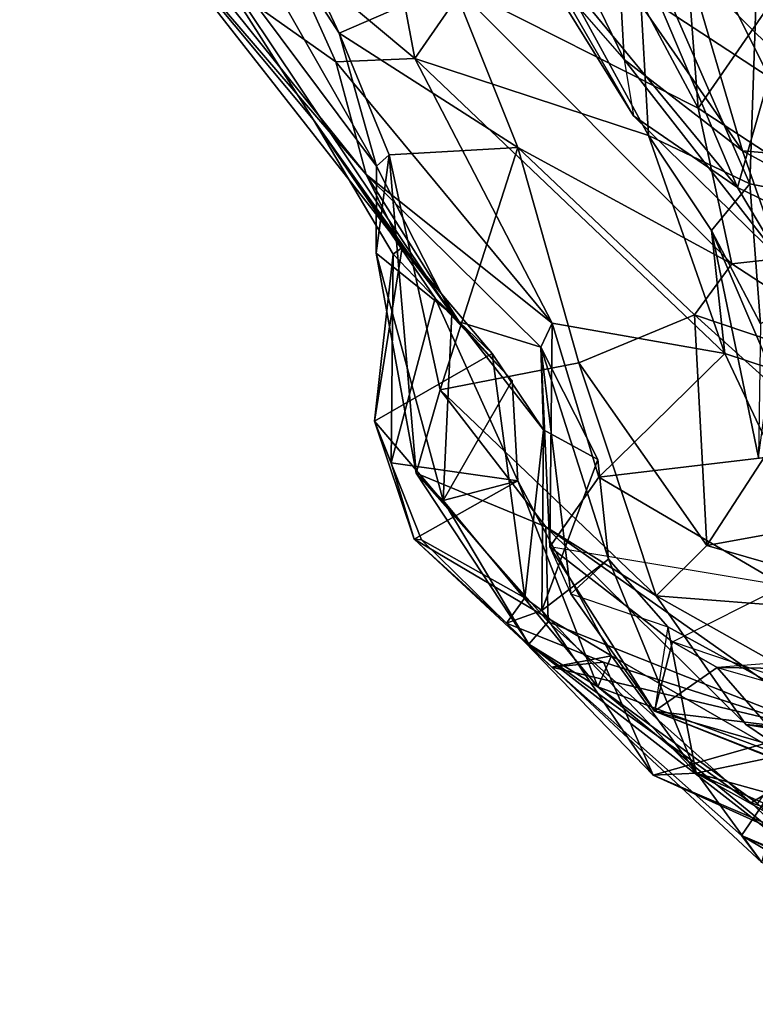
# Model space of a CAD drawing. Extents: x -1.56 to 1.55, y -0.49 to 3.15.
# Drawn here: x -1.12 to -0.52, y -0.44 to 0.37 of the extents above; entities that cross this region are included whole.
import ezdxf

# ---------------------------------------------------------------- set-up
doc = ezdxf.new("R2010")
doc.units = 0
doc.header["$MEASUREMENT"] = 0
doc.layers.add('1', color=7, linetype='Continuous')

msp = doc.modelspace()

# ---------------------------------------------------------------- linework, layer by layer
at = {"layer": '1', "color": 7}
for points in [[(-1.12483, 0.76522, 5.24428), (-0.86266, 0.36022, 5.36362), (-1.11403, 0.89672, 5.61632)], [(-0.76947, 0.40076, 5.72929), (-1.11403, 0.89672, 5.61632), (-0.86266, 0.36022, 5.36362)], [(-1.02064, 0.50424, 4.88429), (-0.83184, 0.25094, 5.20875), (-1.12483, 0.76522, 5.24428)], [(-0.86266, 0.36022, 5.36362), (-1.12483, 0.76522, 5.24428), (-0.83184, 0.25094, 5.20875)], [(-0.56791, 0.29854, 5.96219), (-0.72671, 0.59578, 6.08122), (-0.76947, 0.40076, 5.72929)], [(-0.72671, 0.59578, 6.08122), (-0.56791, 0.29854, 5.96219), (-0.58816, 0.56652, 6.27984)], [(-0.58816, 0.56652, 6.27984), (-0.56791, 0.29854, 5.96219), (-0.43972, 0.48406, 6.33625)], [(-0.59281, 0.48373, -0.0721), (-0.38256, 0.28737, -0.10266), (-0.59804, 0.53678, -0.12106)], [(-0.38256, 0.28737, -0.10266), (-0.42119, 0.46783, -0.13551), (-0.59804, 0.53678, -0.12106)], [(-0.88353, 0.28902, 4.85596), (-1.02064, 0.50424, 4.88429), (-1.0361, 0.47171, 4.52487)], [(-0.83184, 0.25094, 5.20875), (-1.02064, 0.50424, 4.88429), (-0.77023, 0.12964, 5.07956)], [(-0.88353, 0.28902, 4.85596), (-0.77023, 0.12964, 5.07956), (-1.02064, 0.50424, 4.88429)], [(-0.50969, 0.32401, 1.22549), (-0.58656, 0.47843, 1.3248), (-0.5989, 0.38229, 1.21649)], [(-0.51703, 0.42019, 0.06838), (-0.40519, 0.28647, 0.00102), (-0.59281, 0.48373, -0.0721)], [(-0.40519, 0.28647, 0.00102), (-0.38256, 0.28737, -0.10266), (-0.59281, 0.48373, -0.0721)], [(-0.50969, 0.32401, 1.22549), (-0.42015, 0.38725, 1.29865), (-0.58656, 0.47843, 1.3248)], [(-0.39671, 0.18666, 5.99982), (-0.43972, 0.48406, 6.33625), (-0.56791, 0.29854, 5.96219)], [(-1.0361, 0.47171, 4.52487), (-0.84044, 0.24423, 4.19383), (-0.81099, 0.18429, 4.59505)], [(-0.81099, 0.18429, 4.59505), (-0.88353, 0.28902, 4.85596), (-1.0361, 0.47171, 4.52487)], [(-0.84044, 0.24423, 4.19383), (-1.0361, 0.47171, 4.52487), (-0.97966, 0.41777, 4.28152)], [(-0.53552, 0.2335, 1.03216), (-0.5989, 0.38229, 1.21649), (-0.73469, 0.47568, 1.0656)], [(-0.68453, 0.40266, 0.86712), (-0.62099, 0.29236, 0.88215), (-0.73469, 0.47568, 1.0656)], [(-0.62099, 0.29236, 0.88215), (-0.53552, 0.2335, 1.03216), (-0.73469, 0.47568, 1.0656)], [(-0.80046, 0.33945, 3.65516), (-0.82323, 0.46046, 3.43443), (-0.71239, 0.46665, 3.0872)], [(-0.71239, 0.46665, 3.0872), (-0.60869, 0.27615, 3.3566), (-0.80046, 0.33945, 3.65516)], [(-0.61862, 0.44936, 2.94185), (-0.60869, 0.27615, 3.3566), (-0.71239, 0.46665, 3.0872)], [(-0.68969, 0.46413, 0.51881), (-0.62855, 0.33848, 0.57249), (-0.63258, 0.40892, 0.44603)], [(-0.68453, 0.40266, 0.86712), (-0.62855, 0.33848, 0.57249), (-0.68969, 0.46413, 0.51881)], [(-0.90634, 0.42817, 3.81631), (-0.82323, 0.46046, 3.43443), (-0.80046, 0.33945, 3.65516)], [(-0.61862, 0.44936, 2.94185), (-0.51898, 0.43095, 2.8145), (-0.5256, 0.23662, 3.23711)], [(-0.60869, 0.27615, 3.3566), (-0.61862, 0.44936, 2.94185), (-0.5256, 0.23662, 3.23711)], [(-0.36961, 0.20534, 3.0059), (-0.5256, 0.23662, 3.23711), (-0.51898, 0.43095, 2.8145)], [(-0.97966, 0.41777, 4.28152), (-0.90634, 0.42817, 3.81631), (-0.86519, 0.3366, 3.88344)], [(-0.80046, 0.33945, 3.65516), (-0.86519, 0.3366, 3.88344), (-0.90634, 0.42817, 3.81631)], [(-0.84044, 0.24423, 4.19383), (-0.97966, 0.41777, 4.28152), (-0.86519, 0.3366, 3.88344)], [(-0.57615, 0.41535, 0.36749), (-0.63258, 0.40892, 0.44603), (-0.53157, 0.26369, 0.50825)], [(-0.41252, 0.25338, 0.43328), (-0.44143, 0.41022, 0.30048), (-0.57615, 0.41535, 0.36749)], [(-0.53157, 0.26369, 0.50825), (-0.41252, 0.25338, 0.43328), (-0.57615, 0.41535, 0.36749)], [(-0.53157, 0.26369, 0.50825), (-0.63258, 0.40892, 0.44603), (-0.62855, 0.33848, 0.57249)], [(-0.86266, 0.36022, 5.36362), (-0.716, 0.26627, 5.59255), (-0.76947, 0.40076, 5.72929)], [(-0.716, 0.26627, 5.59255), (-0.54021, 0.17088, 5.82737), (-0.76947, 0.40076, 5.72929)], [(-0.76947, 0.40076, 5.72929), (-0.54021, 0.17088, 5.82737), (-0.56791, 0.29854, 5.96219)], [(-0.68453, 0.40266, 0.86712), (-0.62855, 0.33848, 0.57249), (-0.62099, 0.29236, 0.88215)], [(-0.50969, 0.32401, 1.22549), (-0.5989, 0.38229, 1.21649), (-0.53552, 0.2335, 1.03216)], [(-0.716, 0.26627, 5.59255), (-0.86266, 0.36022, 5.36362), (-0.82163, 0.26025, 5.38399)], [(-0.86266, 0.36022, 5.36362), (-0.83184, 0.25094, 5.20875), (-0.82163, 0.26025, 5.38399)], [(-0.80046, 0.33945, 3.65516), (-0.68767, 0.12206, 3.99775), (-0.86519, 0.3366, 3.88344)], [(-0.84044, 0.24423, 4.19383), (-0.86519, 0.3366, 3.88344), (-0.68767, 0.12206, 3.99775)], [(-0.54607, 0.09736, 3.65488), (-0.68767, 0.12206, 3.99775), (-0.80046, 0.33945, 3.65516)], [(-0.80046, 0.33945, 3.65516), (-0.60869, 0.27615, 3.3566), (-0.54607, 0.09736, 3.65488)], [(-0.50002, 0.17379, 0.80072), (-0.53157, 0.26369, 0.50825), (-0.62855, 0.33848, 0.57249)], [(-0.62099, 0.29236, 0.88215), (-0.50002, 0.17379, 0.80072), (-0.62855, 0.33848, 0.57249)], [(-0.53552, 0.2335, 1.03216), (-0.4688, 0.20123, 1.05279), (-0.50969, 0.32401, 1.22549)], [(-0.62099, 0.29236, 0.88215), (-0.50002, 0.17379, 0.80072), (-0.53552, 0.2335, 1.03216)], [(-0.56791, 0.29854, 5.96219), (-0.54021, 0.17088, 5.82737), (-0.39671, 0.18666, 5.99982)], [(-0.81099, 0.18429, 4.59505), (-0.81827, 0.17891, 4.71878), (-0.88353, 0.28902, 4.85596)], [(-0.77023, 0.12964, 5.07956), (-0.88353, 0.28902, 4.85596), (-0.78391, 0.14268, 4.85614)], [(-0.88353, 0.28902, 4.85596), (-0.81827, 0.17891, 4.71878), (-0.78391, 0.14268, 4.85614)], [(-0.60869, 0.27615, 3.3566), (-0.5256, 0.23662, 3.23711), (-0.55682, 0.19834, 3.37843)], [(-0.54607, 0.09736, 3.65488), (-0.60869, 0.27615, 3.3566), (-0.55682, 0.19834, 3.37843)], [(-0.82163, 0.26025, 5.38399), (-0.83184, 0.25094, 5.20875), (-0.83233, 0.17949, 5.22882)], [(-0.83233, 0.17949, 5.22882), (-0.79933, -0.00105, 5.29111), (-0.82163, 0.26025, 5.38399)], [(-0.82163, 0.26025, 5.38399), (-0.77978, 0.06739, 5.44877), (-0.716, 0.26627, 5.59255)], [(-0.82163, 0.26025, 5.38399), (-0.79933, -0.00105, 5.29111), (-0.77978, 0.06739, 5.44877)], [(-0.716, 0.26627, 5.59255), (-0.77978, 0.06739, 5.44877), (-0.66592, 0.0895, 5.58791)], [(-0.5709, 0.12888, 5.6518), (-0.716, 0.26627, 5.59255), (-0.66592, 0.0895, 5.58791)], [(-0.716, 0.26627, 5.59255), (-0.5709, 0.12888, 5.6518), (-0.54021, 0.17088, 5.82737)], [(-0.41023, 0.19822, 0.59371), (-0.53157, 0.26369, 0.50825), (-0.50002, 0.17379, 0.80072)], [(-0.41023, 0.19822, 0.59371), (-0.41252, 0.25338, 0.43328), (-0.53157, 0.26369, 0.50825)], [(-0.83184, 0.25094, 5.20875), (-0.77023, 0.12964, 5.07956), (-0.83233, 0.17949, 5.22882)], [(-0.84044, 0.24423, 4.19383), (-0.68767, 0.12206, 3.99775), (-0.6971, 0.10251, 4.12106)], [(-0.6971, 0.10251, 4.12106), (-0.76416, 0.12322, 4.35247), (-0.84044, 0.24423, 4.19383)], [(-0.84044, 0.24423, 4.19383), (-0.76416, 0.12322, 4.35247), (-0.81099, 0.18429, 4.59505)], [(-0.55682, 0.19834, 3.37843), (-0.5256, 0.23662, 3.23711), (-0.51676, 0.12149, 3.25353)], [(-0.51676, 0.12149, 3.25353), (-0.5256, 0.23662, 3.23711), (-0.36961, 0.20534, 3.0059)], [(-0.50002, 0.17379, 0.80072), (-0.4688, 0.20123, 1.05279), (-0.53552, 0.2335, 1.03216)], [(-0.55682, 0.19834, 3.37843), (-0.51676, 0.12149, 3.25353), (-0.51826, 0.01176, 3.40562)], [(-0.54607, 0.09736, 3.65488), (-0.55682, 0.19834, 3.37843), (-0.50843, 0.08495, 3.5328)], [(-0.50843, 0.08495, 3.5328), (-0.55682, 0.19834, 3.37843), (-0.51826, 0.01176, 3.40562)], [(-0.37383, 0.06257, 5.83033), (-0.39671, 0.18666, 5.99982), (-0.54021, 0.17088, 5.82737)], [(-0.73686, 0.09718, 4.51471), (-0.83345, 0.04173, 4.62334), (-0.81099, 0.18429, 4.59505)], [(-0.81099, 0.18429, 4.59505), (-0.83345, 0.04173, 4.62334), (-0.81827, 0.17891, 4.71878)], [(-0.81988, 0.00752, 4.83325), (-0.81827, 0.17891, 4.71878), (-0.83345, 0.04173, 4.62334)], [(-0.77023, 0.12964, 5.07956), (-0.77727, -0.02342, 5.07479), (-0.83233, 0.17949, 5.22882)], [(-0.79933, -0.00105, 5.29111), (-0.83233, 0.17949, 5.22882), (-0.77727, -0.02342, 5.07479)], [(-0.81988, 0.00752, 4.83325), (-0.78391, 0.14268, 4.85614), (-0.81827, 0.17891, 4.71878)], [(-0.76416, 0.12322, 4.35247), (-0.73686, 0.09718, 4.51471), (-0.81099, 0.18429, 4.59505)], [(-0.37383, 0.06257, 5.83033), (-0.54021, 0.17088, 5.82737), (-0.5709, 0.12888, 5.6518)], [(-0.78391, 0.14268, 4.85614), (-0.81988, 0.00752, 4.83325), (-0.71602, -0.00723, 4.96358)], [(-0.78391, 0.14268, 4.85614), (-0.72046, 0.07509, 4.98535), (-0.77023, 0.12964, 5.07956)], [(-0.78391, 0.14268, 4.85614), (-0.71602, -0.00723, 4.96358), (-0.72046, 0.07509, 4.98535)], [(-0.77727, -0.02342, 5.07479), (-0.77023, 0.12964, 5.07956), (-0.72046, 0.07509, 4.98535)], [(-0.73686, 0.09718, 4.51471), (-0.76416, 0.12322, 4.35247), (-0.69478, 0.0347, 4.46062)], [(-0.69478, 0.0347, 4.46062), (-0.76416, 0.12322, 4.35247), (-0.6971, 0.10251, 4.12106)], [(-0.68767, 0.12206, 3.99775), (-0.68956, -0.06145, 4.05588), (-0.6971, 0.10251, 4.12106)], [(-0.68767, 0.12206, 3.99775), (-0.64955, -0.00436, 3.89627), (-0.68956, -0.06145, 4.05588)], [(-0.68767, 0.12206, 3.99775), (-0.54607, 0.09736, 3.65488), (-0.64955, -0.00436, 3.89627)], [(-0.56087, -0.06037, 5.58976), (-0.5709, 0.12888, 5.6518), (-0.66592, 0.0895, 5.58791)], [(-0.56087, -0.06037, 5.58976), (-0.48681, 0.05328, 5.64544), (-0.5709, 0.12888, 5.6518)], [(-0.5709, 0.12888, 5.6518), (-0.48681, 0.05328, 5.64544), (-0.37383, 0.06257, 5.83033)], [(-0.83345, 0.04173, 4.62334), (-0.73686, 0.09718, 4.51471), (-0.71026, -0.10326, 4.54172)], [(-0.69478, 0.0347, 4.46062), (-0.71026, -0.10326, 4.54172), (-0.73686, 0.09718, 4.51471)], [(-0.65033, 0.01012, 4.24786), (-0.69478, 0.0347, 4.46062), (-0.6971, 0.10251, 4.12106)], [(-0.6971, 0.10251, 4.12106), (-0.68956, -0.06145, 4.05588), (-0.67228, -0.09997, 4.13692)], [(-0.64136, -0.07168, 4.2586), (-0.6971, 0.10251, 4.12106), (-0.67228, -0.09997, 4.13692)], [(-0.64136, -0.07168, 4.2586), (-0.65033, 0.01012, 4.24786), (-0.6971, 0.10251, 4.12106)], [(-0.54607, 0.09736, 3.65488), (-0.50592, 0.01262, 3.5065), (-0.64955, -0.00436, 3.89627)], [(-0.50843, 0.08495, 3.5328), (-0.50592, 0.01262, 3.5065), (-0.54607, 0.09736, 3.65488)], [(-0.66592, 0.0895, 5.58791), (-0.77978, 0.06739, 5.44877), (-0.60235, -0.10178, 5.5231)], [(-0.60235, -0.10178, 5.5231), (-0.56087, -0.06037, 5.58976), (-0.66592, 0.0895, 5.58791)], [(-0.77727, -0.02342, 5.07479), (-0.72046, 0.07509, 4.98535), (-0.71602, -0.00723, 4.96358)], [(-0.69304, -0.04517, 5.41349), (-0.77978, 0.06739, 5.44877), (-0.79933, -0.00105, 5.29111)], [(-0.77978, 0.06739, 5.44877), (-0.69304, -0.04517, 5.41349), (-0.60235, -0.10178, 5.5231)], [(-0.39994, -0.03117, 5.71454), (-0.48681, 0.05328, 5.64544), (-0.56087, -0.06037, 5.58976)], [(-0.83345, 0.04173, 4.62334), (-0.71026, -0.10326, 4.54172), (-0.79491, -0.05563, 4.65423)], [(-0.83345, 0.04173, 4.62334), (-0.79491, -0.05563, 4.65423), (-0.80092, -0.0551, 4.85023)], [(-0.80092, -0.0551, 4.85023), (-0.81988, 0.00752, 4.83325), (-0.83345, 0.04173, 4.62334)], [(-0.69612, -0.11383, 4.40894), (-0.71026, -0.10326, 4.54172), (-0.69478, 0.0347, 4.46062)], [(-0.69478, 0.0347, 4.46062), (-0.65033, 0.01012, 4.24786), (-0.69612, -0.11383, 4.40894)], [(-0.64136, -0.07168, 4.2586), (-0.69612, -0.11383, 4.40894), (-0.65033, 0.01012, 4.24786)], [(-0.64955, -0.00436, 3.89627), (-0.50592, 0.01262, 3.5065), (-0.4972, -0.09348, 3.56286)], [(-0.71602, -0.00723, 4.96358), (-0.81988, 0.00752, 4.83325), (-0.80092, -0.0551, 4.85023)], [(-0.80092, -0.0551, 4.85023), (-0.63912, -0.15093, 4.90744), (-0.71602, -0.00723, 4.96358)], [(-0.79933, -0.00105, 5.29111), (-0.77727, -0.02342, 5.07479), (-0.70691, -0.14142, 5.10213)], [(-0.79933, -0.00105, 5.29111), (-0.6909, -0.12302, 5.26424), (-0.69304, -0.04517, 5.41349)], [(-0.70691, -0.14142, 5.10213), (-0.6909, -0.12302, 5.26424), (-0.79933, -0.00105, 5.29111)], [(-0.71602, -0.00723, 4.96358), (-0.65027, -0.17642, 4.96282), (-0.77727, -0.02342, 5.07479)], [(-0.65027, -0.17642, 4.96282), (-0.71602, -0.00723, 4.96358), (-0.63912, -0.15093, 4.90744)], [(-0.68956, -0.06145, 4.05588), (-0.64955, -0.00436, 3.89627), (-0.4972, -0.09348, 3.56286)], [(-0.70691, -0.14142, 5.10213), (-0.77727, -0.02342, 5.07479), (-0.65027, -0.17642, 4.96282)], [(-0.56087, -0.06037, 5.58976), (-0.34896, -0.12137, 5.7018), (-0.39994, -0.03117, 5.71454)], [(-0.69304, -0.04517, 5.41349), (-0.6909, -0.12302, 5.26424), (-0.44225, -0.22183, 5.23695)], [(-0.44225, -0.22183, 5.23695), (-0.52881, -0.20727, 5.41603), (-0.69304, -0.04517, 5.41349)], [(-0.69304, -0.04517, 5.41349), (-0.52881, -0.20727, 5.41603), (-0.60235, -0.10178, 5.5231)], [(-0.80092, -0.0551, 4.85023), (-0.68809, -0.16031, 4.79648), (-0.63912, -0.15093, 4.90744)], [(-0.80092, -0.0551, 4.85023), (-0.72524, -0.12413, 4.66305), (-0.68809, -0.16031, 4.79648)], [(-0.79491, -0.05563, 4.65423), (-0.72524, -0.12413, 4.66305), (-0.80092, -0.0551, 4.85023)], [(-0.71026, -0.10326, 4.54172), (-0.72524, -0.12413, 4.66305), (-0.79491, -0.05563, 4.65423)], [(-0.68956, -0.06145, 4.05588), (-0.58896, -0.13936, 3.87937), (-0.4972, -0.09348, 3.56286)], [(-0.58896, -0.13936, 3.87937), (-0.68956, -0.06145, 4.05588), (-0.60371, -0.19629, 4.12332)], [(-0.67228, -0.09997, 4.13692), (-0.60371, -0.19629, 4.12332), (-0.68956, -0.06145, 4.05588)], [(-0.56087, -0.06037, 5.58976), (-0.60235, -0.10178, 5.5231), (-0.34896, -0.12137, 5.7018)], [(-0.69612, -0.11383, 4.40894), (-0.64136, -0.07168, 4.2586), (-0.56946, -0.24739, 4.3133)], [(-0.59265, -0.12712, 4.24511), (-0.64136, -0.07168, 4.2586), (-0.67228, -0.09997, 4.13692)], [(-0.56946, -0.24739, 4.3133), (-0.64136, -0.07168, 4.2586), (-0.59265, -0.12712, 4.24511)], [(-0.4972, -0.09348, 3.56286), (-0.39039, -0.20678, 3.62154), (-0.58896, -0.13936, 3.87937)], [(-0.71026, -0.10326, 4.54172), (-0.69612, -0.11383, 4.40894), (-0.72524, -0.12413, 4.66305)], [(-0.60371, -0.19629, 4.12332), (-0.67228, -0.09997, 4.13692), (-0.59265, -0.12712, 4.24511)], [(-0.52881, -0.20727, 5.41603), (-0.39549, -0.21826, 5.54495), (-0.60235, -0.10178, 5.5231)], [(-0.60235, -0.10178, 5.5231), (-0.39549, -0.21826, 5.54495), (-0.34896, -0.12137, 5.7018)], [(-0.60472, -0.24895, 4.46353), (-0.72524, -0.12413, 4.66305), (-0.69612, -0.11383, 4.40894)], [(-0.56946, -0.24739, 4.3133), (-0.60472, -0.24895, 4.46353), (-0.69612, -0.11383, 4.40894)], [(-0.60472, -0.24895, 4.46353), (-0.64558, -0.1562, 4.66237), (-0.72524, -0.12413, 4.66305)], [(-0.72524, -0.12413, 4.66305), (-0.64558, -0.1562, 4.66237), (-0.68809, -0.16031, 4.79648)], [(-0.6909, -0.12302, 5.26424), (-0.70691, -0.14142, 5.10213), (-0.52443, -0.27154, 5.1558)], [(-0.44225, -0.22183, 5.23695), (-0.6909, -0.12302, 5.26424), (-0.52443, -0.27154, 5.1558)], [(-0.59265, -0.12712, 4.24511), (-0.60371, -0.19629, 4.12332), (-0.42755, -0.2176, 4.13353)], [(-0.56946, -0.24739, 4.3133), (-0.59265, -0.12712, 4.24511), (-0.42755, -0.2176, 4.13353)], [(-0.52443, -0.27154, 5.1558), (-0.70691, -0.14142, 5.10213), (-0.45466, -0.33762, 5.03073)], [(-0.65027, -0.17642, 4.96282), (-0.45466, -0.33762, 5.03073), (-0.70691, -0.14142, 5.10213)], [(-0.60371, -0.19629, 4.12332), (-0.55231, -0.16061, 3.93149), (-0.58896, -0.13936, 3.87937)], [(-0.58896, -0.13936, 3.87937), (-0.55231, -0.16061, 3.93149), (-0.39039, -0.20678, 3.62154)], [(-0.293, -0.14034, 3.67209), (-0.55231, -0.16061, 3.93149), (-0.40865, -0.16264, 3.8442)], [(-0.39039, -0.20678, 3.62154), (-0.293, -0.14034, 3.67209), (-0.55231, -0.16061, 3.93149)], [(-0.68809, -0.16031, 4.79648), (-0.51552, -0.32048, 4.73752), (-0.63912, -0.15093, 4.90744)], [(-0.49321, -0.23503, 4.86321), (-0.65027, -0.17642, 4.96282), (-0.63912, -0.15093, 4.90744)], [(-0.49321, -0.23503, 4.86321), (-0.63912, -0.15093, 4.90744), (-0.51552, -0.32048, 4.73752)], [(-0.68809, -0.16031, 4.79648), (-0.64558, -0.1562, 4.66237), (-0.4727, -0.21129, 4.51272)], [(-0.4727, -0.21129, 4.51272), (-0.53229, -0.29835, 4.65475), (-0.68809, -0.16031, 4.79648)], [(-0.51552, -0.32048, 4.73752), (-0.68809, -0.16031, 4.79648), (-0.53229, -0.29835, 4.65475)], [(-0.60472, -0.24895, 4.46353), (-0.4727, -0.21129, 4.51272), (-0.64558, -0.1562, 4.66237)], [(-0.60371, -0.19629, 4.12332), (-0.4931, -0.22847, 3.97857), (-0.55231, -0.16061, 3.93149)], [(-0.55231, -0.16061, 3.93149), (-0.4931, -0.22847, 3.97857), (-0.40865, -0.16264, 3.8442)], [(-0.51909, -0.27217, 4.98268), (-0.45466, -0.33762, 5.03073), (-0.65027, -0.17642, 4.96282)], [(-0.51909, -0.27217, 4.98268), (-0.65027, -0.17642, 4.96282), (-0.49321, -0.23503, 4.86321)], [(-0.4931, -0.22847, 3.97857), (-0.60371, -0.19629, 4.12332), (-0.2562, -0.33272, 3.79399)], [(-0.37817, -0.28622, 4.03132), (-0.2562, -0.33272, 3.79399), (-0.60371, -0.19629, 4.12332)], [(-0.42755, -0.2176, 4.13353), (-0.60371, -0.19629, 4.12332), (-0.37817, -0.28622, 4.03132)], [(-0.40413, -0.29157, 5.28444), (-0.52881, -0.20727, 5.41603), (-0.44225, -0.22183, 5.23695)], [(-0.39549, -0.21826, 5.54495), (-0.52881, -0.20727, 5.41603), (-0.40413, -0.29157, 5.28444)], [(-0.60472, -0.24895, 4.46353), (-0.49139, -0.29771, 4.38177), (-0.4727, -0.21129, 4.51272)], [(-0.34441, -0.30975, 4.08338), (-0.56946, -0.24739, 4.3133), (-0.42755, -0.2176, 4.13353)], [(-0.4727, -0.21129, 4.51272), (-0.20554, -0.437, 4.25725), (-0.53229, -0.29835, 4.65475)], [(-0.39226, -0.31643, 5.13762), (-0.44225, -0.22183, 5.23695), (-0.52443, -0.27154, 5.1558)], [(-0.56946, -0.24739, 4.3133), (-0.4032, -0.3399, 4.22391), (-0.60472, -0.24895, 4.46353)], [(-0.60472, -0.24895, 4.46353), (-0.4032, -0.3399, 4.22391), (-0.49139, -0.29771, 4.38177)], [(-0.34441, -0.30975, 4.08338), (-0.29348, -0.37007, 4.08924), (-0.56946, -0.24739, 4.3133)], [(-0.29348, -0.37007, 4.08924), (-0.4032, -0.3399, 4.22391), (-0.56946, -0.24739, 4.3133)], [(-0.45466, -0.33762, 5.03073), (-0.39226, -0.31643, 5.13762), (-0.52443, -0.27154, 5.1558)], [(-0.27836, -0.4146, 4.38361), (-0.53229, -0.29835, 4.65475), (-0.20554, -0.437, 4.25725)], [(-0.40699, -0.37246, 4.58879), (-0.53229, -0.29835, 4.65475), (-0.27836, -0.4146, 4.38361)], [(-0.51552, -0.32048, 4.73752), (-0.53229, -0.29835, 4.65475), (-0.40699, -0.37246, 4.58879)]]:
    msp.add_3dface(points, dxfattribs=at)

doc.saveas('drawing.dxf')
